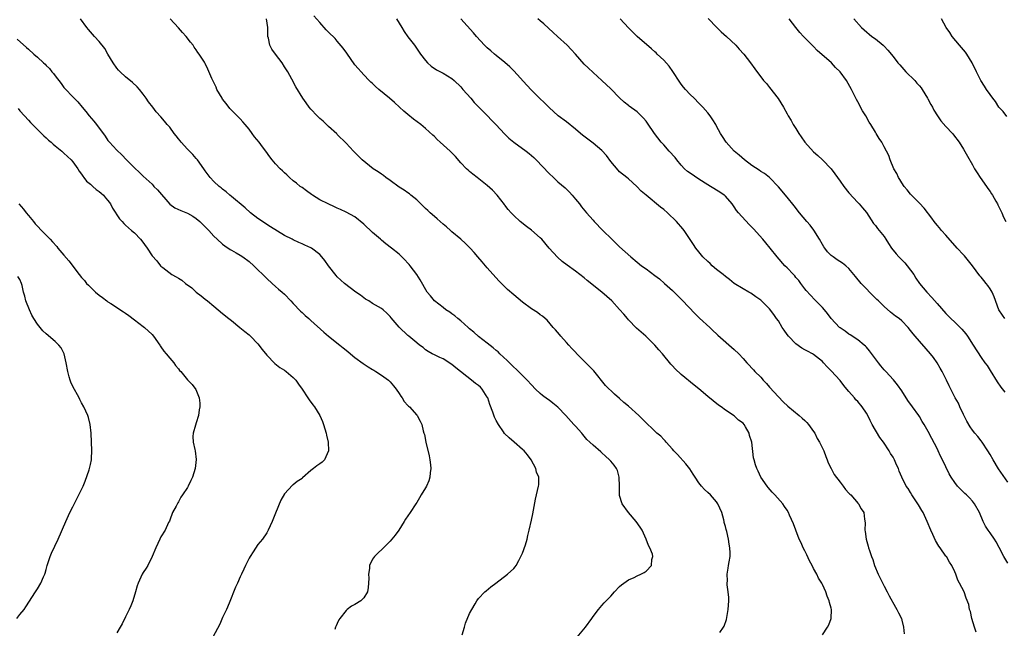
# Model space of a CAD drawing. Units: inches. Extents: x 2574000 to 2577000, y 1545000 to 1548000.
# Drawn here: x 2576551 to 2576774, y 1546993 to 1547131 of the extents above; entities that cross this region are included whole.
import ezdxf

# ---------------------------------------------------------------- set-up
doc = ezdxf.new("R2010")
doc.units = ezdxf.units.IN
doc.header["$MEASUREMENT"] = 0
doc.layers.add('LD25741545_10ft', color=83, linetype='Continuous')

msp = doc.modelspace()

# ---------------------------------------------------------------- linework, layer by layer
at = {"layer": 'LD25741545_10ft'}
for points, elevation in [([(2576651.3, 1546991.3), (2576651.81, 1546993), (2576652.07, 1546993.93), (2576653, 1546996.1), (2576653.5, 1546997), (2576654.29, 1546998.29), (2576654.67, 1546999), (2576655, 1546999.47), (2576656.44, 1547001), (2576656.72, 1547001.28), (2576657.82, 1547002.18), (2576658.92, 1547003), (2576661.55, 1547005), (2576663, 1547006.34), (2576663.31, 1547006.69), (2576663.53, 1547007), (2576664.15, 1547008.15), (2576664.64, 1547009), (2576665, 1547009.8), (2576665.65, 1547011.65), (2576666.06, 1547013), (2576666.22, 1547013.78), (2576666.53, 1547015), (2576667, 1547017.31), (2576667.32, 1547018.68), (2576667.97, 1547022.03), (2576668.64, 1547025), (2576668.68, 1547025.32), (2576668.66, 1547027), (2576668.2, 1547028.2), (2576668.01, 1547029), (2576666.92, 1547031), (2576666.09, 1547032.09), (2576665.36, 1547033), (2576665, 1547033.34), (2576663.1, 1547035), (2576661.95, 1547035.95), (2576660.93, 1547036.93), (2576660.68, 1547037.32), (2576659.53, 1547039), (2576659, 1547039.92), (2576658.63, 1547040.63), (2576658.24, 1547041.76), (2576657.55, 1547043.55), (2576657.1, 1547045), (2576657, 1547045.19), (2576655.86, 1547047), (2576655.45, 1547047.45), (2576655, 1547047.84), (2576654.3, 1547048.3), (2576653.46, 1547049), (2576649.86, 1547051.86), (2576649, 1547052.59), (2576647, 1547053.89), (2576646.21, 1547054.21), (2576645, 1547054.79), (2576644.52, 1547055), (2576643.57, 1547055.57), (2576643, 1547055.95), (2576642.44, 1547056.44), (2576641.61, 1547057), (2576641, 1547057.48), (2576639.25, 1547059), (2576639, 1547059.19), (2576637.05, 1547061.05), (2576635.18, 1547063.18), (2576635, 1547063.44), (2576634.23, 1547064.23), (2576633.36, 1547065), (2576633, 1547065.26), (2576631, 1547066.46), (2576630.16, 1547067), (2576629.42, 1547067.42), (2576629, 1547067.7), (2576628.28, 1547068.28), (2576627.21, 1547069), (2576624.65, 1547071), (2576623, 1547072.5), (2576622.76, 1547072.76), (2576621, 1547074.95), (2576620.15, 1547076.15), (2576619.47, 1547077), (2576619, 1547077.51), (2576617.13, 1547079), (2576617, 1547079.08), (2576615.65, 1547079.65), (2576615, 1547079.96), (2576614.26, 1547080.26), (2576613, 1547080.86), (2576612.74, 1547081), (2576611, 1547081.85), (2576607.85, 1547083.85), (2576607, 1547084.36), (2576606.01, 1547085), (2576605, 1547085.68), (2576603.35, 1547087), (2576602.12, 1547088.12), (2576599, 1547090.7), (2576598.6, 1547091), (2576597.78, 1547091.78), (2576597, 1547092.38), (2576596.67, 1547092.67), (2576596.18, 1547093), (2576595, 1547094.12), (2576594.15, 1547095), (2576593, 1547096.55), (2576592.72, 1547097), (2576591.3, 1547099), (2576591.17, 1547099.17), (2576591, 1547099.34), (2576590.25, 1547100.25), (2576589.45, 1547101), (2576589.24, 1547101.24), (2576589, 1547101.47), (2576587.58, 1547103), (2576587.34, 1547103.34), (2576587, 1547103.75), (2576586.47, 1547104.47), (2576586, 1547105), (2576585, 1547106.39), (2576584.45, 1547107), (2576583.8, 1547107.8), (2576583, 1547108.74), (2576581.93, 1547109.93), (2576581.13, 1547111), (2576580.19, 1547112.19), (2576579.66, 1547113), (2576579, 1547113.89), (2576578.11, 1547115), (2576577.59, 1547115.59), (2576576.58, 1547116.58), (2576575, 1547117.84), (2576573.74, 1547119), (2576573.38, 1547119.38), (2576573, 1547119.82), (2576572.16, 1547121), (2576570.97, 1547123), (2576570.26, 1547124.26), (2576569, 1547125.86), (2576567.92, 1547127), (2576567, 1547128.03), (2576566.56, 1547128.56), (2576566.21, 1547129), (2576564.76, 1547131)], 7940), ([(2576677, 1546990.3), (2576679.24, 1546993), (2576680.7, 1546995), (2576681, 1546995.45), (2576682.22, 1546997), (2576683, 1546997.93), (2576683.51, 1546998.49), (2576685, 1547000.05), (2576685.85, 1547001), (2576687, 1547002.2), (2576687.4, 1547002.6), (2576689, 1547003.74), (2576690.3, 1547004.3), (2576691, 1547004.63), (2576691.85, 1547005), (2576692.61, 1547005.39), (2576693, 1547005.71), (2576694.22, 1547007), (2576694.34, 1547008.34), (2576694.53, 1547009), (2576694.43, 1547009.57), (2576693.89, 1547011), (2576693.53, 1547011.53), (2576693.05, 1547013), (2576692.13, 1547015), (2576691.7, 1547015.7), (2576690.77, 1547017), (2576689.03, 1547019), (2576687.61, 1547021), (2576687, 1547022.84), (2576686.96, 1547023), (2576686.97, 1547025), (2576686.92, 1547027), (2576686.51, 1547028.51), (2576686.28, 1547029), (2576685.79, 1547029.79), (2576685, 1547030.69), (2576684.72, 1547031), (2576683.81, 1547031.81), (2576683, 1547032.58), (2576682.76, 1547032.76), (2576681, 1547034.31), (2576680.29, 1547035), (2576679.61, 1547035.61), (2576678.68, 1547036.68), (2576678.44, 1547037), (2576677, 1547038.57), (2576676.65, 1547039), (2576674.83, 1547041), (2576673, 1547042.93), (2576671.85, 1547043.85), (2576671, 1547044.5), (2576670.69, 1547044.69), (2576669.53, 1547045.53), (2576669, 1547045.99), (2576667.91, 1547047), (2576667, 1547047.96), (2576666.05, 1547049), (2576664.1, 1547051), (2576662.5, 1547052.5), (2576661.49, 1547053.49), (2576659.88, 1547055), (2576659.44, 1547055.44), (2576659, 1547055.79), (2576658.36, 1547056.36), (2576657, 1547057.41), (2576655, 1547058.93), (2576653.95, 1547059.95), (2576653, 1547060.69), (2576652.67, 1547061), (2576651, 1547062.46), (2576650.32, 1547063), (2576649.65, 1547063.65), (2576649, 1547064.06), (2576648.48, 1547064.48), (2576647.63, 1547065), (2576647, 1547065.51), (2576645.06, 1547067), (2576644.14, 1547068.14), (2576643.4, 1547069), (2576641.76, 1547071.76), (2576641, 1547073.01), (2576639.5, 1547075), (2576639.26, 1547075.26), (2576639, 1547075.6), (2576638.3, 1547076.3), (2576637.65, 1547077), (2576637.29, 1547077.29), (2576637, 1547077.59), (2576635.31, 1547079), (2576633.98, 1547079.98), (2576633, 1547080.77), (2576632.76, 1547081), (2576631, 1547082.5), (2576629, 1547084.43), (2576627, 1547086.05), (2576625, 1547087.17), (2576623.72, 1547087.72), (2576623, 1547088.06), (2576622.33, 1547088.33), (2576620.9, 1547089), (2576619, 1547089.98), (2576617.34, 1547091), (2576617.13, 1547091.13), (2576616, 1547092), (2576615, 1547092.71), (2576614.85, 1547092.85), (2576614.61, 1547093), (2576613.74, 1547093.74), (2576613, 1547094.25), (2576612.17, 1547095), (2576611.58, 1547095.58), (2576611, 1547096.03), (2576610.55, 1547096.55), (2576610.06, 1547097), (2576609, 1547098.1), (2576608.25, 1547099), (2576607.71, 1547099.71), (2576606.76, 1547101), (2576606, 1547102), (2576605.26, 1547103), (2576604.25, 1547104.25), (2576603.71, 1547105), (2576603, 1547105.97), (2576602.14, 1547107), (2576601.61, 1547107.61), (2576601, 1547108.29), (2576600.63, 1547108.63), (2576598.66, 1547110.66), (2576597.76, 1547111.76), (2576597, 1547112.78), (2576596.85, 1547113), (2576595.7, 1547115), (2576595.49, 1547115.49), (2576594.74, 1547117), (2576594.51, 1547117.49), (2576593.61, 1547119.61), (2576593, 1547120.88), (2576592.85, 1547121.15), (2576591.71, 1547123), (2576591.39, 1547123.39), (2576591, 1547123.96), (2576590.56, 1547124.56), (2576590.33, 1547125), (2576589.71, 1547125.71), (2576588.7, 1547127), (2576587.88, 1547127.88), (2576587, 1547128.94), (2576585.07, 1547131)], 7930), ([(2576709.77, 1546991.77), (2576710.6, 1546993), (2576710.75, 1546993.25), (2576711.25, 1546994.75), (2576711.64, 1546997), (2576711.74, 1546999), (2576711.74, 1546999.74), (2576711.63, 1547001), (2576711.43, 1547002.57), (2576711.43, 1547003), (2576711.48, 1547003.48), (2576711.4, 1547005), (2576711.61, 1547006.39), (2576711.73, 1547007), (2576711.82, 1547007.82), (2576712.06, 1547009), (2576712.11, 1547009.89), (2576712.02, 1547011), (2576711.83, 1547011.83), (2576711.68, 1547013), (2576711.29, 1547014.71), (2576711.15, 1547015.15), (2576711, 1547015.82), (2576710.75, 1547016.75), (2576710.72, 1547017), (2576710.64, 1547017.36), (2576710.16, 1547019), (2576709.29, 1547021), (2576709, 1547021.42), (2576707.59, 1547023), (2576707, 1547023.58), (2576706.26, 1547024.26), (2576705.6, 1547025), (2576705, 1547025.76), (2576704.14, 1547027), (2576703.71, 1547027.71), (2576702.92, 1547028.92), (2576702.05, 1547030.05), (2576700.14, 1547032.14), (2576699.3, 1547033), (2576699, 1547033.37), (2576697.56, 1547035), (2576697.31, 1547035.31), (2576697, 1547035.57), (2576696.32, 1547036.32), (2576695.48, 1547037), (2576695, 1547037.43), (2576694.23, 1547038.23), (2576693.43, 1547039), (2576692.17, 1547040.17), (2576691.38, 1547041), (2576689, 1547043.11), (2576687.94, 1547043.94), (2576687, 1547044.9), (2576685.85, 1547045.85), (2576683.82, 1547047.82), (2576681.16, 1547051.16), (2576680.17, 1547052.17), (2576679.38, 1547053), (2576679, 1547053.38), (2576678.15, 1547054.15), (2576676.2, 1547056.2), (2576675.47, 1547057), (2576675, 1547057.57), (2576673.7, 1547059), (2576673.39, 1547059.39), (2576672.48, 1547060.48), (2576671.97, 1547061), (2576670.61, 1547062.61), (2576670.11, 1547063), (2576669.52, 1547063.52), (2576669, 1547063.86), (2576668.39, 1547064.39), (2576667, 1547065.25), (2576665, 1547066.76), (2576663, 1547068.4), (2576661.6, 1547069.6), (2576659.59, 1547071.59), (2576657, 1547074.52), (2576655.87, 1547075.87), (2576654.87, 1547077), (2576654.01, 1547078.01), (2576653.11, 1547079), (2576652.06, 1547080.06), (2576651.03, 1547081), (2576649, 1547082.7), (2576648.68, 1547083), (2576647.79, 1547083.79), (2576647, 1547084.43), (2576645.67, 1547085.67), (2576645, 1547086.19), (2576644.08, 1547087), (2576643.55, 1547087.55), (2576643, 1547087.99), (2576642.49, 1547088.49), (2576641.92, 1547089), (2576641, 1547089.92), (2576639.67, 1547091), (2576639.33, 1547091.33), (2576639, 1547091.52), (2576638.15, 1547092.15), (2576637, 1547092.82), (2576635, 1547094.3), (2576634.01, 1547095), (2576633.45, 1547095.45), (2576633, 1547095.76), (2576632.28, 1547096.28), (2576631.13, 1547097), (2576628.67, 1547099), (2576627.82, 1547099.82), (2576627, 1547100.69), (2576626.67, 1547101), (2576625, 1547102.82), (2576623, 1547104.79), (2576622.9, 1547104.9), (2576621, 1547106.55), (2576619.77, 1547107.77), (2576619, 1547108.43), (2576618.73, 1547108.73), (2576618.41, 1547109), (2576617, 1547110.52), (2576616.58, 1547111), (2576615.91, 1547111.91), (2576615.18, 1547113), (2576613.6, 1547115.6), (2576612.71, 1547117.29), (2576611.75, 1547119), (2576611, 1547120.15), (2576610.49, 1547121), (2576608.97, 1547123), (2576608.15, 1547124.15), (2576607.66, 1547125), (2576607.36, 1547126.64), (2576607.24, 1547127), (2576607.21, 1547127.21), (2576607.27, 1547129), (2576606.94, 1547131)], 7920), ([(2576733, 1546991.25), (2576734.17, 1546993), (2576734.46, 1546993.54), (2576734.99, 1546995), (2576735.06, 1546997), (2576735, 1546997.28), (2576734.61, 1546998.61), (2576734.56, 1546999), (2576734.06, 1547000.06), (2576733.74, 1547001), (2576733, 1547002.7), (2576732.85, 1547003), (2576732.1, 1547004.1), (2576731.75, 1547005), (2576731, 1547006.32), (2576730.66, 1547007), (2576730.05, 1547008.05), (2576729.43, 1547009.43), (2576729, 1547010.31), (2576728.64, 1547011), (2576728.15, 1547012.15), (2576727.74, 1547013), (2576726.95, 1547015), (2576726.46, 1547016.46), (2576725.56, 1547018.44), (2576725.33, 1547019), (2576725, 1547019.53), (2576724.41, 1547020.41), (2576724, 1547021), (2576722.23, 1547023), (2576721.63, 1547023.63), (2576720.71, 1547024.71), (2576720.43, 1547025), (2576719, 1547027), (2576718.41, 1547028.41), (2576718.09, 1547029), (2576717.85, 1547029.85), (2576717.54, 1547031), (2576717.4, 1547031.4), (2576717, 1547035), (2576716.46, 1547036.46), (2576716.37, 1547037), (2576715.57, 1547038.43), (2576715.22, 1547039), (2576715, 1547039.28), (2576713.99, 1547039.99), (2576713, 1547040.92), (2576711, 1547042.24), (2576710.01, 1547043), (2576709.4, 1547043.4), (2576707, 1547045.36), (2576705, 1547047.07), (2576703.92, 1547047.92), (2576701, 1547050.29), (2576699.6, 1547051.6), (2576699, 1547052.28), (2576698.64, 1547052.64), (2576696.71, 1547055), (2576695.9, 1547055.9), (2576694.99, 1547057), (2576692.94, 1547059), (2576690.86, 1547060.86), (2576689, 1547062.74), (2576688.76, 1547063), (2576687.97, 1547063.97), (2576687, 1547065.09), (2576685.25, 1547067), (2576683.01, 1547069), (2576679.67, 1547071.67), (2576679, 1547072.25), (2576677, 1547073.78), (2576675.11, 1547075.11), (2576673.98, 1547075.98), (2576672.93, 1547076.93), (2576671.03, 1547079), (2576669.34, 1547081), (2576669, 1547081.35), (2576667, 1547083.06), (2576665.89, 1547083.89), (2576664.45, 1547085), (2576663, 1547086.38), (2576662.7, 1547086.7), (2576662.4, 1547087), (2576661.77, 1547087.77), (2576661, 1547088.72), (2576660.89, 1547088.89), (2576659.23, 1547091), (2576658.15, 1547092.15), (2576657, 1547093.19), (2576654.73, 1547095), (2576653.75, 1547095.75), (2576653, 1547096.36), (2576652.66, 1547096.66), (2576652.31, 1547097), (2576651, 1547098.35), (2576649.77, 1547099.77), (2576648.78, 1547100.78), (2576648.55, 1547101), (2576646.3, 1547103), (2576645.64, 1547103.64), (2576645, 1547104.29), (2576644.62, 1547104.62), (2576643, 1547106.13), (2576641.91, 1547107), (2576640.25, 1547108.25), (2576639, 1547109.27), (2576638.09, 1547110.09), (2576637.13, 1547111), (2576636, 1547112), (2576634.84, 1547113), (2576632.39, 1547115), (2576631.66, 1547115.66), (2576631, 1547116.3), (2576630.63, 1547116.63), (2576630.25, 1547117), (2576629, 1547118.27), (2576628.37, 1547119), (2576627.72, 1547119.72), (2576627, 1547120.59), (2576626.82, 1547120.82), (2576625.3, 1547123), (2576625.19, 1547123.19), (2576624.35, 1547124.35), (2576623, 1547125.96), (2576622.51, 1547126.51), (2576621, 1547127.98), (2576620.5, 1547128.5), (2576619, 1547130.14), (2576617.71, 1547131.71)], 7910), ([(2576636.44, 1547131), (2576637.65, 1547129), (2576638.13, 1547128.13), (2576639, 1547126.89), (2576640.47, 1547125), (2576641.88, 1547123), (2576643, 1547121.54), (2576643.47, 1547121), (2576644.27, 1547120.27), (2576645.46, 1547119.46), (2576646.36, 1547119), (2576647, 1547118.65), (2576649, 1547117.48), (2576649.52, 1547117), (2576651, 1547115.54), (2576651.46, 1547115), (2576653.24, 1547113), (2576654.04, 1547112.04), (2576655, 1547111.04), (2576657.02, 1547109), (2576657.99, 1547107.99), (2576659, 1547106.98), (2576660.9, 1547104.9), (2576661.92, 1547103.92), (2576663, 1547103.02), (2576665.81, 1547101), (2576666.48, 1547100.48), (2576667.54, 1547099.54), (2576668.07, 1547099), (2576671, 1547095.89), (2576671.99, 1547095), (2576673, 1547094.06), (2576674.65, 1547092.65), (2576675.65, 1547091.65), (2576676.22, 1547091), (2576677, 1547090.09), (2576677.88, 1547089), (2576678.39, 1547088.39), (2576679.5, 1547087), (2576681, 1547085.32), (2576681.26, 1547085), (2576683.19, 1547083), (2576685.24, 1547081), (2576687, 1547079.25), (2576689.53, 1547077), (2576691, 1547075.84), (2576692, 1547075), (2576693, 1547074.3), (2576695, 1547072.77), (2576696.02, 1547072.02), (2576697.19, 1547071), (2576699, 1547069.35), (2576700.2, 1547068.2), (2576701.2, 1547067.2), (2576704.11, 1547064.11), (2576705.13, 1547063.13), (2576707.47, 1547061), (2576708.25, 1547060.25), (2576709, 1547059.57), (2576709.28, 1547059.28), (2576713, 1547055.99), (2576714.03, 1547055), (2576715, 1547053.95), (2576715.84, 1547053), (2576716.42, 1547052.42), (2576717, 1547051.79), (2576717.39, 1547051.39), (2576717.7, 1547051), (2576719, 1547049.68), (2576719.59, 1547049), (2576720.29, 1547048.29), (2576721, 1547047.44), (2576723, 1547045.25), (2576724.11, 1547044.11), (2576725.16, 1547043.16), (2576727.75, 1547041), (2576728.39, 1547040.39), (2576729, 1547039.89), (2576729.44, 1547039.44), (2576729.84, 1547039), (2576731, 1547037.39), (2576731.25, 1547037), (2576731.8, 1547035.8), (2576732.31, 1547035), (2576733.31, 1547033), (2576733.74, 1547031.74), (2576734.08, 1547031), (2576734.31, 1547030.31), (2576734.96, 1547028.96), (2576735.67, 1547027.67), (2576737, 1547025.86), (2576737.69, 1547025), (2576738.22, 1547024.22), (2576739, 1547023.42), (2576739.18, 1547023.18), (2576739.4, 1547023), (2576741.07, 1547021.07), (2576741.17, 1547021), (2576741.81, 1547019.81), (2576742.4, 1547019), (2576742.53, 1547017.47), (2576742.68, 1547016.67), (2576742.6, 1547015), (2576742.69, 1547014.69), (2576742.88, 1547013), (2576743.39, 1547011.39), (2576743.46, 1547011), (2576743.64, 1547010.36), (2576744.13, 1547009), (2576744.39, 1547008.39), (2576744.81, 1547007), (2576745.64, 1547005), (2576747, 1547002.27), (2576747.67, 1547001), (2576748.1, 1547000.1), (2576749.54, 1546997.54), (2576749.88, 1546997), (2576750.27, 1546996.27), (2576750.89, 1546995), (2576751, 1546994.59), (2576751.37, 1546993), (2576751.5, 1546991.5)], 7900), ([(2576767.89, 1546991.89), (2576767.5, 1546993), (2576766.88, 1546995), (2576766.56, 1546996.56), (2576766.36, 1546997), (2576766.16, 1546998.16), (2576765.62, 1546999.62), (2576765.12, 1547001), (2576764.08, 1547003), (2576763.67, 1547003.67), (2576763.23, 1547005), (2576763, 1547005.54), (2576762.35, 1547007), (2576761.78, 1547007.78), (2576761.11, 1547009), (2576761, 1547009.13), (2576759.68, 1547011), (2576759.38, 1547011.38), (2576758.65, 1547012.65), (2576758.01, 1547014.01), (2576757.57, 1547015), (2576756.74, 1547017), (2576755.81, 1547019), (2576755.5, 1547019.5), (2576754.77, 1547020.77), (2576753.3, 1547023), (2576753, 1547023.52), (2576752.43, 1547024.43), (2576752.02, 1547025), (2576751.03, 1547027.03), (2576750.42, 1547028.42), (2576750.23, 1547029), (2576749.81, 1547029.81), (2576749.32, 1547031), (2576749, 1547031.55), (2576748.43, 1547032.43), (2576748.15, 1547033), (2576746.83, 1547035), (2576746.04, 1547036.04), (2576744.3, 1547039), (2576743.85, 1547039.85), (2576743.29, 1547041), (2576743, 1547041.54), (2576742.02, 1547043), (2576741, 1547044.18), (2576740.58, 1547044.58), (2576740.28, 1547045), (2576739, 1547046.43), (2576738.56, 1547047), (2576737.85, 1547047.85), (2576737, 1547048.93), (2576735, 1547051.14), (2576734.06, 1547052.06), (2576733.27, 1547053), (2576733, 1547053.28), (2576731, 1547054.84), (2576730.74, 1547055), (2576729.58, 1547055.58), (2576729, 1547055.92), (2576728.33, 1547056.33), (2576727, 1547057.24), (2576725.33, 1547059), (2576725, 1547059.4), (2576724.34, 1547060.34), (2576723.9, 1547061), (2576723, 1547062.5), (2576722.61, 1547063), (2576721.96, 1547063.96), (2576721, 1547065.24), (2576719.18, 1547067), (2576719, 1547067.15), (2576717.92, 1547067.92), (2576716.74, 1547068.74), (2576716.3, 1547069), (2576715, 1547069.72), (2576713, 1547070.98), (2576711.89, 1547071.89), (2576711, 1547072.56), (2576710.5, 1547073), (2576709, 1547074.17), (2576708.01, 1547075), (2576707.51, 1547075.51), (2576707, 1547075.95), (2576705.91, 1547077), (2576705, 1547078.14), (2576704.26, 1547079), (2576703.79, 1547079.79), (2576701.63, 1547083), (2576701.35, 1547083.35), (2576699.92, 1547085), (2576697.88, 1547087), (2576697, 1547087.76), (2576696.3, 1547088.3), (2576693, 1547090.97), (2576691.92, 1547091.92), (2576690.9, 1547093), (2576689, 1547094.71), (2576688.66, 1547095), (2576687, 1547096.33), (2576686.66, 1547096.66), (2576685, 1547098.61), (2576684.03, 1547100.03), (2576683, 1547101.12), (2576681, 1547102.78), (2576678.61, 1547104.61), (2576678.14, 1547105), (2576677, 1547106.01), (2576675, 1547107.6), (2576673.1, 1547109), (2576671, 1547110.89), (2576669.95, 1547111.95), (2576668.81, 1547113), (2576667, 1547114.85), (2576665.96, 1547115.96), (2576663, 1547119.21), (2576662.09, 1547120.09), (2576661, 1547121.09), (2576659, 1547122.66), (2576658.64, 1547123), (2576657.77, 1547123.77), (2576657, 1547124.4), (2576656.4, 1547125), (2576654.52, 1547127), (2576653.84, 1547127.84), (2576651, 1547131)], 7890), ([(2576775, 1547007.56), (2576774.12, 1547009), (2576773.08, 1547011.08), (2576772.39, 1547012.39), (2576772, 1547013), (2576771, 1547014.43), (2576770.58, 1547015), (2576769.94, 1547015.94), (2576769.42, 1547017), (2576768.59, 1547019), (2576767.49, 1547021), (2576767, 1547021.61), (2576766.31, 1547022.31), (2576765.66, 1547023), (2576765.32, 1547023.32), (2576765, 1547023.66), (2576764.3, 1547024.3), (2576763.65, 1547025), (2576763, 1547025.84), (2576762.2, 1547027), (2576761.76, 1547027.76), (2576760.23, 1547031), (2576759.8, 1547031.8), (2576759.26, 1547033), (2576759, 1547033.54), (2576757.84, 1547035.84), (2576757, 1547037.41), (2576756.06, 1547039), (2576755.64, 1547039.64), (2576755, 1547040.78), (2576754.86, 1547041), (2576753.44, 1547043), (2576753.24, 1547043.24), (2576753, 1547043.62), (2576752.39, 1547044.39), (2576751, 1547046.59), (2576749.99, 1547047.99), (2576749.1, 1547049.1), (2576747.39, 1547051), (2576747, 1547051.41), (2576746.26, 1547052.26), (2576745.68, 1547053), (2576743.67, 1547055.67), (2576743, 1547056.5), (2576742.76, 1547056.76), (2576742.47, 1547057), (2576741, 1547058.21), (2576739.31, 1547059.31), (2576739, 1547059.49), (2576738.16, 1547060.16), (2576737, 1547060.92), (2576736.9, 1547061), (2576735, 1547062.99), (2576734.13, 1547064.13), (2576733.44, 1547065), (2576733, 1547065.53), (2576731.28, 1547067.28), (2576730.3, 1547068.3), (2576729.34, 1547069.34), (2576729, 1547069.77), (2576728.13, 1547071), (2576727.64, 1547071.64), (2576727, 1547072.36), (2576726.73, 1547072.73), (2576726.46, 1547073), (2576725, 1547074.52), (2576724.49, 1547075), (2576722.73, 1547077), (2576721.17, 1547079), (2576720.16, 1547080.16), (2576719.47, 1547081), (2576717.34, 1547083.34), (2576716.36, 1547084.36), (2576714, 1547087), (2576713.55, 1547087.55), (2576713, 1547088.36), (2576712.51, 1547089), (2576711, 1547090.77), (2576710.89, 1547090.89), (2576710.74, 1547091), (2576709.7, 1547091.7), (2576707.62, 1547093), (2576707, 1547093.35), (2576705, 1547094.61), (2576703, 1547095.96), (2576702.39, 1547096.39), (2576701.75, 1547097), (2576701, 1547097.79), (2576700.02, 1547099), (2576699.58, 1547099.58), (2576698.28, 1547101), (2576697, 1547102.43), (2576696.45, 1547103), (2576694.9, 1547105), (2576693.33, 1547107.33), (2576693, 1547107.78), (2576692.46, 1547108.46), (2576691.92, 1547109), (2576691, 1547109.88), (2576689.19, 1547111.19), (2576689, 1547111.36), (2576688.07, 1547112.07), (2576687, 1547113.1), (2576685, 1547115.1), (2576683, 1547117.03), (2576681, 1547118.84), (2576679.91, 1547119.91), (2576679, 1547120.74), (2576677, 1547122.96), (2576676.06, 1547124.06), (2576675.08, 1547125), (2576672.89, 1547127), (2576671.93, 1547127.93), (2576670.89, 1547128.89), (2576669.84, 1547129.84), (2576669, 1547130.55), (2576668.5, 1547131)], 7880), ([(2576775, 1547025.88), (2576772.95, 1547028.95), (2576771.68, 1547031), (2576771, 1547032.19), (2576770.51, 1547033), (2576769.2, 1547035), (2576769, 1547035.27), (2576768.22, 1547036.22), (2576767.54, 1547037), (2576767, 1547037.69), (2576766.48, 1547038.48), (2576765.76, 1547039.76), (2576765, 1547041.28), (2576764.18, 1547043), (2576763.83, 1547043.83), (2576763.13, 1547045), (2576761.75, 1547047.75), (2576761.16, 1547049), (2576760.16, 1547051), (2576759.72, 1547051.72), (2576758.99, 1547053), (2576758.15, 1547054.15), (2576757.49, 1547055), (2576753.99, 1547059), (2576753.54, 1547059.54), (2576753, 1547060.3), (2576752.43, 1547061), (2576751, 1547062.51), (2576750.43, 1547063), (2576749.59, 1547063.59), (2576748.46, 1547064.46), (2576747, 1547065.74), (2576745.7, 1547067), (2576745.36, 1547067.36), (2576744.35, 1547068.35), (2576742.37, 1547070.37), (2576741.8, 1547071), (2576740.52, 1547072.52), (2576740.14, 1547073), (2576739, 1547074.34), (2576738.3, 1547075), (2576737.57, 1547075.57), (2576736.35, 1547076.35), (2576735.41, 1547077), (2576735, 1547077.32), (2576734.16, 1547078.16), (2576733.52, 1547079), (2576733.31, 1547079.31), (2576733, 1547079.82), (2576732.32, 1547081), (2576731.06, 1547083.06), (2576730.2, 1547084.2), (2576729.48, 1547085), (2576727.78, 1547087), (2576726.58, 1547088.58), (2576725, 1547090.54), (2576723, 1547092.92), (2576721.01, 1547095), (2576719.88, 1547095.88), (2576719, 1547096.4), (2576718.67, 1547096.67), (2576717, 1547097.75), (2576715.33, 1547099), (2576714.09, 1547100.09), (2576712.98, 1547101), (2576711.17, 1547103), (2576710.33, 1547104.33), (2576709.89, 1547105), (2576709, 1547106.65), (2576708.8, 1547107), (2576708.11, 1547108.11), (2576707.51, 1547109), (2576707, 1547109.65), (2576705.89, 1547111), (2576705, 1547111.88), (2576703.89, 1547113), (2576703, 1547113.86), (2576701.93, 1547115), (2576701.51, 1547115.51), (2576701, 1547116.15), (2576700.64, 1547116.64), (2576699.08, 1547119.08), (2576698.24, 1547120.24), (2576697, 1547121.61), (2576695.53, 1547123), (2576695.28, 1547123.28), (2576695, 1547123.51), (2576694.23, 1547124.23), (2576691, 1547126.99), (2576689.98, 1547127.98), (2576689, 1547128.96), (2576687.14, 1547131)], 7870), ([(2576707.09, 1547131.09), (2576709.02, 1547129.02), (2576710.04, 1547128.04), (2576711.23, 1547127), (2576713.36, 1547125), (2576714.15, 1547124.15), (2576715.15, 1547123), (2576716.67, 1547121), (2576717.64, 1547119.64), (2576718.51, 1547118.51), (2576719, 1547117.85), (2576719.66, 1547117), (2576720.3, 1547116.3), (2576721, 1547115.46), (2576722.93, 1547112.93), (2576724.14, 1547111), (2576725, 1547109.42), (2576725.24, 1547109), (2576725.91, 1547107.91), (2576726.39, 1547107), (2576727, 1547106.1), (2576727.65, 1547105), (2576728.2, 1547104.2), (2576729, 1547103), (2576731, 1547100.83), (2576731.99, 1547099.99), (2576733.01, 1547099.01), (2576734.95, 1547096.95), (2576735.83, 1547095.83), (2576736.38, 1547095), (2576737, 1547094.18), (2576737.86, 1547093), (2576739, 1547091.54), (2576741, 1547089.35), (2576741.35, 1547089), (2576742.12, 1547088.12), (2576743, 1547087.07), (2576744.6, 1547084.6), (2576745, 1547084.15), (2576745.47, 1547083.47), (2576745.87, 1547083), (2576747, 1547081.59), (2576747.4, 1547081), (2576748.01, 1547080.01), (2576748.67, 1547079), (2576749.7, 1547077.7), (2576750.29, 1547077), (2576751.67, 1547075.67), (2576752.22, 1547075), (2576753, 1547074), (2576753.71, 1547073), (2576754.2, 1547072.2), (2576755.04, 1547071), (2576756.68, 1547069), (2576757.82, 1547067.82), (2576759, 1547066.39), (2576761, 1547064.12), (2576761.56, 1547063.56), (2576762.09, 1547063), (2576763, 1547062.16), (2576764.58, 1547060.58), (2576765.51, 1547059.51), (2576765.89, 1547059), (2576767.21, 1547057), (2576769, 1547054.19), (2576769.83, 1547053), (2576770.33, 1547052.33), (2576771, 1547051.19), (2576772.62, 1547048.62), (2576773.45, 1547047.45), (2576774.32, 1547046.32)], 7860), ([(2576774.33, 1547063), (2576773.81, 1547063.81), (2576773.02, 1547065), (2576771.92, 1547067.92), (2576771.46, 1547069), (2576771, 1547069.76), (2576770.52, 1547070.52), (2576770.16, 1547071), (2576769.61, 1547071.61), (2576769, 1547072.37), (2576768.7, 1547072.7), (2576767, 1547075), (2576766.1, 1547076.1), (2576765.22, 1547077.22), (2576765, 1547077.48), (2576763.58, 1547079), (2576761, 1547081.93), (2576760.03, 1547083), (2576759.58, 1547083.58), (2576759, 1547084.23), (2576758.36, 1547085), (2576757.79, 1547085.79), (2576756.04, 1547088.04), (2576755, 1547089.2), (2576753.23, 1547091), (2576753, 1547091.25), (2576752.23, 1547092.23), (2576751.53, 1547093), (2576751, 1547093.79), (2576750.57, 1547094.57), (2576750.24, 1547095), (2576749.88, 1547095.88), (2576749.19, 1547097), (2576748.37, 1547099), (2576748.02, 1547100.02), (2576747.51, 1547101), (2576747, 1547102), (2576746.45, 1547103), (2576745.89, 1547103.89), (2576745.21, 1547105), (2576745, 1547105.31), (2576743.99, 1547107), (2576743.58, 1547107.58), (2576742.81, 1547109), (2576742.11, 1547110.11), (2576741, 1547112.19), (2576740.7, 1547112.7), (2576739.56, 1547115), (2576738.47, 1547117), (2576737.03, 1547119), (2576735.98, 1547119.98), (2576735.06, 1547121), (2576731.84, 1547123.84), (2576731, 1547124.7), (2576730.68, 1547125), (2576728.7, 1547127), (2576727.88, 1547127.88), (2576727, 1547129.07), (2576725.49, 1547131)], 7850), ([(2576740.09, 1547131), (2576741.82, 1547129), (2576742.47, 1547128.47), (2576744.23, 1547127), (2576745, 1547126.46), (2576746.77, 1547125), (2576747, 1547124.79), (2576747.86, 1547123.86), (2576749, 1547122.49), (2576750.12, 1547121), (2576750.53, 1547120.53), (2576751.48, 1547119.48), (2576751.89, 1547119), (2576753.94, 1547117), (2576754.44, 1547116.44), (2576755, 1547115.77), (2576755.37, 1547115.37), (2576755.62, 1547115), (2576756.85, 1547113), (2576756.89, 1547112.89), (2576757.57, 1547111.57), (2576757.92, 1547111), (2576758.25, 1547110.25), (2576759.06, 1547109), (2576759.87, 1547107.87), (2576761, 1547106.54), (2576762.47, 1547105), (2576762.72, 1547104.72), (2576764.02, 1547103), (2576765, 1547101.46), (2576765.87, 1547099.87), (2576767, 1547097.91), (2576767.49, 1547097), (2576768.07, 1547096.07), (2576768.79, 1547095), (2576770.22, 1547093), (2576770.51, 1547092.51), (2576771, 1547091.87), (2576771.34, 1547091.34), (2576771.57, 1547091), (2576772.34, 1547089.66), (2576772.7, 1547089), (2576772.78, 1547088.78), (2576773, 1547088.38), (2576773.42, 1547087.42), (2576773.68, 1547087), (2576774.04, 1547086.04), (2576774.58, 1547085)], 7840), ([(2576774.81, 1547108.81), (2576773.97, 1547109.97), (2576773, 1547111), (2576772.22, 1547112.22), (2576771.61, 1547113), (2576771, 1547113.86), (2576770.22, 1547115), (2576769.75, 1547115.75), (2576768.91, 1547117), (2576767.9, 1547119), (2576766.98, 1547121), (2576765.72, 1547123), (2576765.42, 1547123.42), (2576764.07, 1547125), (2576762.43, 1547127), (2576761.87, 1547127.87), (2576761.06, 1547129), (2576760.02, 1547131)], 7830), ([(2576550.41, 1547126.41), (2576552.53, 1547124.53), (2576553, 1547124.13), (2576554.17, 1547123), (2576555, 1547122.29), (2576556.39, 1547121), (2576556.72, 1547120.72), (2576557, 1547120.41), (2576557.73, 1547119.73), (2576558.28, 1547119), (2576558.62, 1547118.62), (2576559, 1547118.04), (2576560.35, 1547116.35), (2576561, 1547115.44), (2576563.31, 1547113), (2576564.16, 1547112.16), (2576565.12, 1547111), (2576566.01, 1547110.01), (2576566.72, 1547109), (2576567.82, 1547107.82), (2576568.37, 1547107), (2576570.36, 1547104.36), (2576571, 1547103.37), (2576571.32, 1547103), (2576573, 1547101.23), (2576574.14, 1547100.14), (2576575.2, 1547099), (2576577, 1547097.2), (2576578.15, 1547096.15), (2576579, 1547095.33), (2576581, 1547093.46), (2576581.23, 1547093.23), (2576581.41, 1547093), (2576582.22, 1547092.22), (2576584.99, 1547088.99), (2576586.16, 1547088.16), (2576587.5, 1547087.5), (2576589, 1547086.91), (2576590.23, 1547086.23), (2576591, 1547085.72), (2576591.85, 1547085), (2576592.45, 1547084.45), (2576593.86, 1547083), (2576595, 1547081.72), (2576595.75, 1547081), (2576597, 1547079.85), (2576597.49, 1547079.49), (2576598.69, 1547078.69), (2576599, 1547078.5), (2576600.07, 1547077.93), (2576601, 1547077.4), (2576601.6, 1547077), (2576603, 1547075.98), (2576604.07, 1547075), (2576605, 1547074.04), (2576606.08, 1547073), (2576606.53, 1547072.53), (2576607, 1547072.09), (2576608.22, 1547071), (2576609, 1547070.28), (2576609.68, 1547069.68), (2576610.51, 1547069), (2576611, 1547068.53), (2576612.48, 1547067), (2576613, 1547066.43), (2576614.66, 1547064.66), (2576615, 1547064.37), (2576615.69, 1547063.69), (2576616.53, 1547063), (2576617, 1547062.56), (2576619.91, 1547059.91), (2576621.02, 1547059.02), (2576623.6, 1547057), (2576624.36, 1547056.36), (2576625, 1547055.86), (2576625.44, 1547055.44), (2576627, 1547054.19), (2576628.85, 1547052.85), (2576630.03, 1547052.03), (2576631, 1547051.46), (2576631.27, 1547051.27), (2576631.74, 1547051), (2576633, 1547050.16), (2576634.63, 1547049), (2576635, 1547048.63), (2576635.72, 1547047.72), (2576636.36, 1547047), (2576637, 1547046.02), (2576637.37, 1547045.37), (2576637.71, 1547045), (2576638.17, 1547044.17), (2576639, 1547043.32), (2576639.14, 1547043.14), (2576639.33, 1547043), (2576641, 1547041.08), (2576641.09, 1547041), (2576641.75, 1547039.75), (2576642.19, 1547039), (2576642.46, 1547037.54), (2576642.62, 1547037), (2576642.73, 1547036.73), (2576643.05, 1547034.95), (2576643.84, 1547031.84), (2576644.01, 1547031), (2576644.14, 1547029.86), (2576644.2, 1547029), (2576644.04, 1547028.04), (2576643.98, 1547027), (2576643.77, 1547026.23), (2576643.22, 1547025), (2576643, 1547024.58), (2576642.03, 1547023), (2576641.62, 1547022.38), (2576641, 1547021.32), (2576640.8, 1547021), (2576639.48, 1547019), (2576638.48, 1547017.52), (2576638.19, 1547017), (2576636.92, 1547015), (2576636.1, 1547013.9), (2576635, 1547012.55), (2576633.25, 1547010.75), (2576632.2, 1547009.8), (2576631.4, 1547009), (2576631, 1547008.45), (2576630.27, 1547007), (2576630.3, 1547006.3), (2576630.05, 1547005), (2576630.12, 1547004.12), (2576630.08, 1547003), (2576630.01, 1547002), (2576629.85, 1547001), (2576629, 1546999.65), (2576628.35, 1546999), (2576627, 1546998.17), (2576626.2, 1546997.8), (2576625.23, 1546997), (2576625, 1546996.79), (2576623.59, 1546995), (2576623.36, 1546994.64), (2576623, 1546993.84), (2576622.7, 1546993.3), (2576622.59, 1546993), (2576622.44, 1546992.44)], 7950), ([(2576550.64, 1547110.64), (2576551, 1547110.16), (2576552.04, 1547109), (2576553, 1547108.01), (2576553.46, 1547107.46), (2576553.88, 1547107), (2576555, 1547105.88), (2576555.92, 1547105), (2576556.46, 1547104.46), (2576557, 1547103.99), (2576557.5, 1547103.5), (2576558.11, 1547103), (2576558.56, 1547102.56), (2576559, 1547102.22), (2576560.5, 1547101), (2576560.76, 1547100.76), (2576561, 1547100.56), (2576562.67, 1547099), (2576563, 1547098.6), (2576564.15, 1547097), (2576564.45, 1547096.45), (2576565, 1547095.79), (2576565.29, 1547095.29), (2576565.55, 1547095), (2576566.16, 1547094.16), (2576567, 1547093.51), (2576567.59, 1547093), (2576568.32, 1547092.32), (2576569, 1547091.87), (2576569.45, 1547091.45), (2576569.98, 1547091), (2576570.43, 1547090.43), (2576571, 1547089.78), (2576571.54, 1547089), (2576572.02, 1547088.02), (2576573.63, 1547085.63), (2576574.2, 1547085), (2576574.57, 1547084.57), (2576575, 1547084.21), (2576575.62, 1547083.62), (2576576.35, 1547083), (2576577, 1547082.43), (2576578.39, 1547081), (2576578.66, 1547080.66), (2576579.88, 1547079), (2576581, 1547077.25), (2576582.07, 1547076.07), (2576582.91, 1547075), (2576583, 1547074.9), (2576583.44, 1547074.56), (2576585.51, 1547073), (2576586.49, 1547072.49), (2576587, 1547072.15), (2576587.73, 1547071.73), (2576588.61, 1547071), (2576590.01, 1547070.01), (2576591, 1547069.03), (2576592.16, 1547068.16), (2576593, 1547067.4), (2576593.55, 1547067), (2576595, 1547065.83), (2576595.98, 1547065), (2576597, 1547064.19), (2576598.42, 1547063), (2576599, 1547062.57), (2576600.93, 1547061), (2576602.05, 1547060.05), (2576603, 1547059.3), (2576603.31, 1547059), (2576605, 1547057.27), (2576605.99, 1547055.99), (2576607, 1547054.73), (2576608.82, 1547052.82), (2576609.93, 1547051.93), (2576611, 1547051.29), (2576611.4, 1547051), (2576613, 1547049.66), (2576613.6, 1547049), (2576614.16, 1547048.16), (2576615.02, 1547046.98), (2576616.33, 1547045), (2576616.58, 1547044.58), (2576617.45, 1547043.45), (2576617.83, 1547043), (2576619.05, 1547041), (2576619.65, 1547039.65), (2576619.88, 1547039), (2576620.48, 1547037), (2576620.55, 1547036.55), (2576620.92, 1547035), (2576621, 1547033), (2576620.1, 1547031), (2576619.54, 1547030.46), (2576619, 1547030.03), (2576618.37, 1547029.63), (2576617.61, 1547029), (2576617, 1547028.54), (2576615.12, 1547026.88), (2576615, 1547026.76), (2576613.92, 1547026.08), (2576613, 1547025.29), (2576612.82, 1547025.18), (2576611, 1547023.24), (2576610.17, 1547021.83), (2576609, 1547018.85), (2576608.22, 1547017), (2576607.34, 1547015), (2576607, 1547014.43), (2576606, 1547013), (2576605, 1547011.77), (2576603.93, 1547010.07), (2576603.2, 1547009), (2576603, 1547008.64), (2576602.15, 1547007), (2576601.82, 1547006.18), (2576601.25, 1547005), (2576601, 1547004.41), (2576600.34, 1547003), (2576599.92, 1547002.08), (2576598.47, 1546998.47), (2576597.84, 1546997), (2576597, 1546995.22), (2576596.33, 1546993.67), (2576594.28, 1546989.72)], 7960), ([(2576550.81, 1547089), (2576551.82, 1547087.82), (2576552.48, 1547087), (2576553, 1547086.38), (2576554.1, 1547085), (2576554.51, 1547084.51), (2576555, 1547083.96), (2576555.89, 1547083), (2576557, 1547081.91), (2576557.86, 1547081), (2576558.44, 1547080.44), (2576559.37, 1547079.37), (2576559.64, 1547079), (2576561, 1547077.41), (2576562.13, 1547076.13), (2576564.48, 1547073), (2576565, 1547072.33), (2576565.65, 1547071.65), (2576566.13, 1547071), (2576566.58, 1547070.58), (2576567, 1547070.15), (2576568.19, 1547069), (2576569, 1547068.33), (2576569.79, 1547067.79), (2576570.73, 1547067), (2576571, 1547066.79), (2576571.61, 1547066.39), (2576574.54, 1547064.54), (2576575, 1547064.21), (2576575.72, 1547063.72), (2576577, 1547062.7), (2576579, 1547061.22), (2576579.28, 1547061), (2576581, 1547059.36), (2576581.3, 1547059), (2576582.74, 1547057), (2576582.83, 1547056.83), (2576583, 1547056.62), (2576583.63, 1547055.63), (2576584.22, 1547055), (2576585, 1547054), (2576585.91, 1547053), (2576586.33, 1547052.33), (2576587, 1547051.57), (2576587.24, 1547051.24), (2576587.49, 1547051), (2576589, 1547049.14), (2576590.06, 1547048.06), (2576590.9, 1547046.9), (2576591.66, 1547045), (2576591.8, 1547043.8), (2576591.8, 1547043), (2576591.71, 1547042.29), (2576591.49, 1547041), (2576591, 1547039.36), (2576590.82, 1547038.82), (2576590.32, 1547037), (2576590.26, 1547036.26), (2576590.28, 1547035), (2576590.68, 1547033.32), (2576590.74, 1547033), (2576591.03, 1547031.03), (2576590.79, 1547029), (2576590.14, 1547027), (2576589.75, 1547026.25), (2576589.19, 1547025), (2576589, 1547024.68), (2576587.91, 1547023), (2576587.52, 1547022.48), (2576587, 1547021.46), (2576586.81, 1547021.19), (2576586.44, 1547020.44), (2576585.66, 1547019), (2576585, 1547017.27), (2576584.92, 1547017.08), (2576584.74, 1547016.74), (2576583.94, 1547015), (2576583, 1547013.47), (2576582.77, 1547013), (2576581.87, 1547011), (2576581, 1547009), (2576580.03, 1547007), (2576579.64, 1547006.36), (2576579, 1547005.4), (2576578.78, 1547005), (2576577.85, 1547003), (2576577.61, 1547002.39), (2576577.21, 1547001), (2576576.6, 1546999), (2576576.15, 1546997.85), (2576575.77, 1546997), (2576575, 1546995.32), (2576574.21, 1546993.79), (2576573.77, 1546993), (2576573, 1546991.69)], 7970), ([(2576550.31, 1546995), (2576551, 1546995.85), (2576551.98, 1546997), (2576552.4, 1546997.6), (2576554.53, 1547001), (2576555, 1547001.71), (2576555.8, 1547003), (2576556.39, 1547004.39), (2576556.68, 1547005), (2576556.76, 1547005.24), (2576557, 1547006.11), (2576557.21, 1547007), (2576557.85, 1547009), (2576558.18, 1547009.82), (2576559.67, 1547013), (2576561.45, 1547017), (2576562.37, 1547019), (2576563, 1547020.33), (2576563.91, 1547022.09), (2576564.41, 1547023), (2576565.38, 1547025), (2576565.85, 1547026.15), (2576566.7, 1547028.7), (2576566.79, 1547029), (2576567, 1547029.89), (2576567.24, 1547031), (2576567.23, 1547031.23), (2576567.3, 1547033), (2576567.15, 1547037), (2576566.97, 1547039), (2576566.56, 1547040.56), (2576566.43, 1547041), (2576565.54, 1547043), (2576565, 1547043.92), (2576564.62, 1547044.62), (2576564.44, 1547045), (2576563, 1547047.58), (2576562.55, 1547048.55), (2576562.41, 1547049), (2576562.23, 1547049.77), (2576561.88, 1547051), (2576561.54, 1547053), (2576561.04, 1547055), (2576560.36, 1547056.36), (2576559.82, 1547057), (2576559, 1547057.79), (2576557, 1547059.56), (2576556.26, 1547060.26), (2576555.59, 1547061), (2576555, 1547061.77), (2576554.19, 1547063), (2576553.75, 1547063.75), (2576553.21, 1547065), (2576552.4, 1547067), (2576552.12, 1547068.12), (2576551.87, 1547069), (2576551.52, 1547070.48), (2576551.42, 1547071), (2576551, 1547071.89), (2576550.54, 1547072.54)], 7980)]:
    msp.add_lwpolyline(points, dxfattribs=dict(at, elevation=elevation))

doc.saveas('drawing.dxf')
